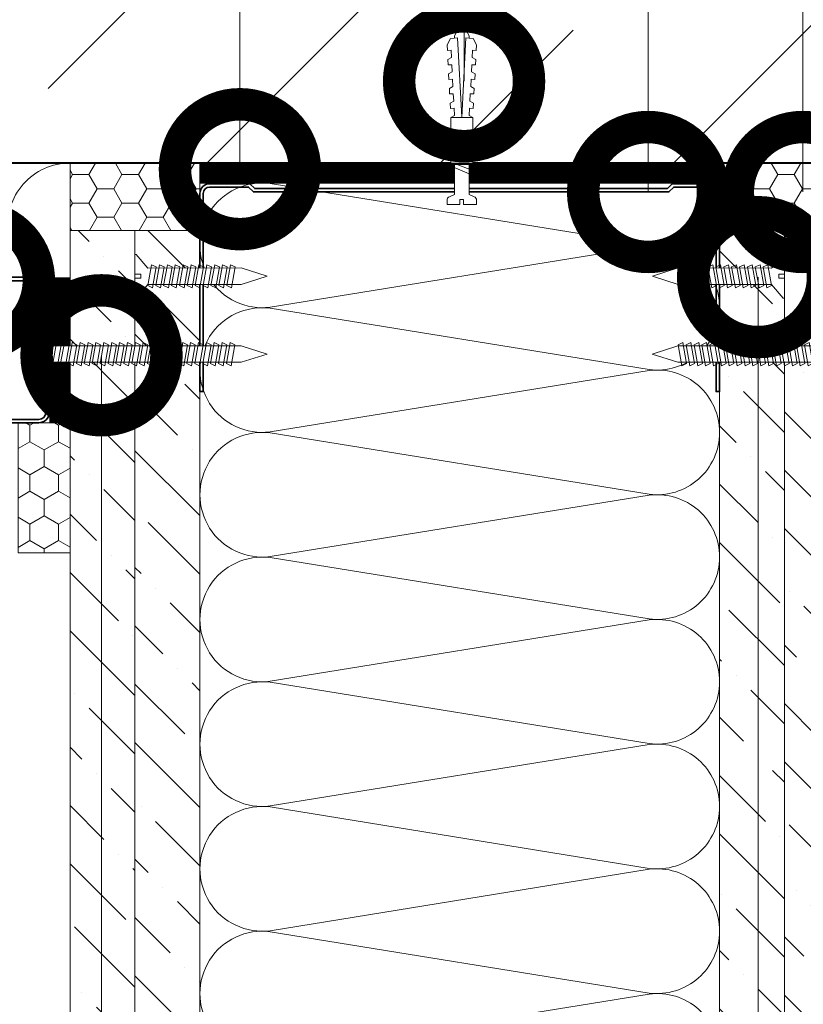
# Model space of a CAD drawing. Units: millimetres. Extents: x -67579 to 111450, y -31287 to -2843.
# Drawn here: x 69025 to 69176, y -22861 to -22671 of the extents above; entities that cross this region are included whole.
import ezdxf
from ezdxf import colors
from ezdxf.entities.mleader import LeaderData, LeaderLine
from ezdxf.math import Vec2, Vec3

# ---------------------------------------------------------------- set-up
doc = ezdxf.new("R2010")
doc.units = ezdxf.units.MM
doc.layers.get('0').update_dxf_attribs({"lineweight": 30})
doc.layers.add('TN-АННОТАЦИИ @ 10', color=7, linetype='Continuous', lineweight=20, true_color=0x000000)
for name, color, linetype, lineweight in [('TN-БЕТОН', 251, 'Continuous', 40), ('TN-ГЕРМЕТИК', 20, 'Continuous', 30), ('TN-ГИПСОКАРТОН', 252, 'Continuous', 30), ('TN-ЗВУКОИЗОЛЯЦИЯ', 43, 'Continuous', 25), ('TN-КРЕПЕЖ', 7, 'Continuous', 5), ('TN-МЕТАЛЛ КОНСТРУКЦИИ', 162, 'Continuous', 35), ('TN-УТЕПЛИТЕЛЬ КВ', 42, 'Continuous', 15), ('Штрих ГКЛ', 252, 'Continuous', 15)]:
    doc.layers.add(name, color=color, linetype=linetype, lineweight=lineweight)
doc.styles.add('Arial', font='ariali.ttf')
doc.styles.add('TN-Текст', font='isocpeur.ttf')
pattern_1 = [(314.9999999999995, (0, 6340), (15.43481520808757, -4.209495056751307), [19.84375, -3.96875, 0, -3.96875])]

# ---------------------------------------------------------------- blocks, each defined once
blk = doc.blocks.new('*U160')
at = {"ltscale": 100}
for p, q in [((-6.188683723755551e-12, 104.0000000000056), (24.00000000001582, 104.0000000000056)), ((2.26956231585973e-11, 3.999999999998312), (-6.188683723755551e-12, 104.0000000000056)), ((23.99999999988598, 104.0000000000056), (47.99999999990799, 104.0000000000056)), ((47.99999999977815, 104.0000000000056), (71.99999999980017, 104.0000000000056)), ((71.99999999967032, 104.0000000000056), (95.99999999969233, 104.0000000000056)), ((95.99999999956249, 104.0000000000056), (119.9999999995845, 104.0000000000056)), ((119.9999999994547, 104.0000000000056), (143.9999999994767, 104.0000000000056)), ((143.9999999993468, 104.0000000000056), (167.9999999993688, 104.0000000000056)), ((6.82264531044618e-13, 3.999999999998312), (24.00000000002269, 3.999999999998312)), ((23.99999999989285, 3.999999999998311), (47.99999999991486, 3.999999999998311)), ((47.99999999978502, 3.999999999998309), (71.99999999980703, 3.999999999998309)), ((71.99999999967719, 3.999999999998307), (95.9999999996992, 3.999999999998307)), ((95.99999999956935, 3.999999999998305), (119.9999999995914, 3.999999999998305)), ((119.9999999994615, 3.999999999998304), (143.9999999994835, 3.999999999998304)), ((143.9999999993537, 3.999999999998301), (167.9999999993757, 3.999999999998301))]:
    blk.add_line(p, q, dxfattribs=at)
at = {"lineweight": 9, "ltscale": 100, "transparency": 33554559}
for points in [[(6.82264531044618e-13, 3.999999999998312, 0.4517184411417457), (11.90436875213709, 17.5119539059931), (0.09563124791384325, 90.48804609396504, -1.135041612653805), (23.90436875213709, 90.48804609400142), (12.09563124791384, 17.51195390603675, 0.4517184411390402), (23.99999999989285, 3.999999999998311, 0.4517184411390404)], [(23.99999999989285, 3.999999999998311, 0.4517184411417457), (35.90436875202926, 17.5119539059931), (24.09563124780601, 90.48804609396504, -1.135041612653805), (47.90436875202926, 90.48804609400142), (36.09563124780601, 17.51195390603674, 0.4517184411390402), (47.99999999978502, 3.999999999998309, 0.4517184411390404)], [(47.99999999978502, 3.999999999998309, 0.4517184411417457), (59.90436875192142, 17.51195390599309), (48.09563124769818, 90.48804609396504, -1.135041612653805), (71.90436875192142, 90.48804609400142), (60.09563124769818, 17.51195390603674, 0.4517184411390402), (71.99999999967719, 3.999999999998307, 0.4517184411390404)], [(71.99999999967719, 3.999999999998307, 0.4517184411417457), (83.90436875181359, 17.51195390599309), (72.09563124759035, 90.48804609396504, -1.135041612653805), (95.90436875181359, 90.48804609400142), (84.09563124759035, 17.51195390603674, 0.4517184411390402), (95.99999999956935, 3.999999999998305, 0.4517184411390404)], [(95.99999999956935, 3.999999999998305, 0.4517184411417457), (107.9043687517058, 17.51195390599309), (96.09563124748252, 90.48804609396504, -1.135041612653805), (119.9043687517058, 90.48804609400142), (108.0956312474825, 17.51195390603674, 0.4517184411390402), (119.9999999994615, 3.999999999998304, 0.4517184411390404)], [(119.9999999994615, 3.999999999998304, 0.4517184411417457), (131.9043687515979, 17.51195390599309), (120.0956312473747, 90.48804609396504, -1.135041612653805), (143.9043687515979, 90.48804609400142), (132.0956312473747, 17.51195390603674, 0.4517184411390402), (143.9999999993537, 3.999999999998302, 0.4517184411390404)], [(143.9999999993537, 3.999999999998301, 0.4517184411417457), (155.9043687514901, 17.51195390599309), (144.0956312472669, 90.48804609396502, -1.135041612653805), (167.9043687514901, 90.4880460940014), (156.0956312472669, 17.51195390603674, 0.4517184411390402), (167.9999999992459, 3.9999999999983, 0.4517184411390404)]]:
    blk.add_lwpolyline(points, format="xyb", dxfattribs=at)
blk = doc.blocks.new('*U106')
at = {"color": 252, "lineweight": 0, "ltscale": 100, "style": 'Arial', "flags": 9}
for tag, p in [('ТИП', (-16.06522425524894, -66.05749163275249)), ('ОПИСАНИЕ', (13.86581164715646, -64.0244914338055))]:
    blk.add_attdef(tag, p, '', height=24.99999999999999, rotation=273.885722331906, dxfattribs=at)
at = {"color": 1, "lineweight": 0}
blk.add_wipeout([(-50.8225667415917, -1.9520117724143393), (-40.679739696956396, -4.41206736787288), (-6.2361749949420044, -2.080836471993889), (-1.426162337756594, -7.01622339921792), (-0.9273117393831711, -6.982340062568804), (-1.4431855398592575, 0.6126602975678406), (-3.652595469548558, 0.4625909567919422), (-3.7593279799999806, 2.033970341766956), (-1.54991805031068, 2.1840396825428545), (-2.065791850824681, 9.779040042808191), (-2.5646424491981037, 9.745156706159076), (-6.663105036719088, 4.20468106748511), (-41.10686930366639, 1.8734366167145335)], dxfattribs=at)
at = {"color": 251, "lineweight": 15, "ltscale": 90}
for p, q in [((-52.21727356564286, -2.046744185285499), (-42.50157612771756, 1.778704203843381)), ((-42.07444652100756, -4.506799780744037), (-52.21727356564286, -2.046744185285499))]:
    blk.add_line(p, q, dxfattribs=at)
at = {"color": 251, "lineweight": 15}
blk.add_lwpolyline([(-42.50157612771756, 1.778704203843381), (-6.663105036719104, 4.204681067485134), (-2.564642449198118, 9.7451567061591), (-2.065791850824694, 9.779040042808218), (-1.549918050310695, 2.184039682542876), (-3.759327979999975, 2.033970341766979), (-3.652595469553485, 0.4625909568645621), (-1.443185539830237, 0.6126602975698394), (-0.927311739383188, -6.982340062568779), (-1.426162337756612, -7.016223399217896), (-6.236174994942016, -2.080836471993869), (-42.07464608593232, -4.506813335755397)], dxfattribs=at)
for points in [[(-31.12101718116534, 2.969242097964668), (-29.15485009710611, -4.959855785585448), (-27.40986084642115, -3.97647195163549), (-29.37602793044277, 3.95262593196773)], [(-28.09049979604679, 3.175083368108047), (-26.12433271198756, -4.754014515442069), (-24.3793434613026, -3.77063068149211), (-26.34551054532422, 4.158467202111109)], [(-25.05998241092824, 3.380924638251427), (-23.09381532686901, -4.548173245298689), (-21.34882607618405, -3.56478941134873), (-23.31499316020567, 4.364308472254489)], [(-22.0294650258097, 3.586765908394806), (-20.06329794175046, -4.34233197515531), (-18.31830869106551, -3.358948141205351), (-20.28447577508712, 4.570149742397868)], [(-18.99894764069115, 3.792607178538185), (-17.03278055663191, -4.136490705011931), (-15.28779130594696, -3.153106871061972), (-17.25395838996857, 4.775991012541247)], [(-15.9684302555726, 3.998448448681565), (-14.00226317151337, -3.930649434868551), (-12.25727392082841, -2.947265600918592), (-14.22344100485003, 4.981832282684627)], [(-12.93791287045405, 4.204289718824945), (-10.97174578639482, -3.724808164725172), (-9.22675653570986, -2.741424330775213), (-11.19292361973148, 5.187673552828007)], [(-9.907395485335506, 4.410130988968324), (-7.941228401276269, -3.518966894581792), (-6.196239150591312, -2.535583060631834), (-8.16240623461293, 5.393514822971386)], [(-40.21256933652099, 2.35171828753453), (-38.24640225246175, -5.577379596015586), (-36.50141300177679, -4.593995762065628), (-38.46758008579841, 3.335102121537592)], [(-37.18205195140244, 2.557559557677909), (-35.21588486734321, -5.371538325872207), (-33.47089561665825, -4.388154491922249), (-35.43706270067987, 3.540943391680971)], [(-34.15153456628389, 2.763400827821289), (-32.18536748222466, -5.165697055728828), (-30.4403782315397, -4.182313221778869), (-32.40654531556132, 3.746784661824351)]]:
    blk.add_lwpolyline(points, close=True, dxfattribs=at)
blk = doc.blocks.new('*U107')
at = {"color": 252, "lineweight": 0, "ltscale": 100, "style": 'Arial', "flags": 9}
for tag, p in [('ТИП', (-16.06522425524894, -66.05749163275249)), ('ОПИСАНИЕ', (13.86581164715646, -64.0244914338055))]:
    blk.add_attdef(tag, p, '', height=24.99999999999999, rotation=273.885722331906, dxfattribs=at)
at = {"color": 1, "lineweight": 0}
blk.add_wipeout([(-75.88524094907315, -3.65433914311045), (-65.74241390443783, -6.114394738568988), (-6.2361749949420044, -2.0808364719938925), (-1.4261623377566224, -7.0162233992179175), (-0.9273117393831853, -6.982340062568801), (-1.4431855398592717, 0.6126602975678406), (-3.652595469548544, 0.46259095679194306), (-3.7593279799999664, 2.0339703417669535), (-1.5499180503106942, 2.184039682542851), (-2.065791850824681, 9.779040042808198), (-2.5646424491981037, 9.745156706159083), (-6.663105036719088, 4.204681067485128), (-66.16954351114784, 0.17110924601844513)], dxfattribs=at)
at = {"color": 251, "lineweight": 15, "ltscale": 90}
for p, q in [((-77.2799477731243, -3.749071555981605), (-67.56425033519899, 0.07637683314727539)), ((-67.137120728489, -6.209127151440144), (-77.2799477731243, -3.749071555981605))]:
    blk.add_line(p, q, dxfattribs=at)
at = {"color": 251, "lineweight": 15}
blk.add_lwpolyline([(-67.56425033519899, 0.07637683314727539), (-6.663105036719104, 4.204681067485134), (-2.564642449198118, 9.7451567061591), (-2.065791850824694, 9.779040042808218), (-1.549918050310695, 2.184039682542876), (-3.759327979999975, 2.033970341766979), (-3.652595469553485, 0.4625909568645621), (-1.443185539830237, 0.6126602975698394), (-0.927311739383188, -6.982340062568779), (-1.426162337756612, -7.016223399217896), (-6.236174994942016, -2.080836471993869), (-67.13732029341377, -6.209140706451502)], dxfattribs=at)
for points in [[(-31.12101718116534, 2.969242097964668), (-29.1548500971061, -4.959855785585448), (-27.40986084642114, -3.97647195163549), (-29.37602793044276, 3.95262593196773)], [(-28.09049979604679, 3.175083368108047), (-26.12433271198756, -4.754014515442069), (-24.3793434613026, -3.77063068149211), (-26.34551054532422, 4.158467202111109)], [(-25.05998241092824, 3.380924638251427), (-23.09381532686901, -4.548173245298689), (-21.34882607618405, -3.56478941134873), (-23.31499316020567, 4.364308472254489)], [(-22.0294650258097, 3.586765908394806), (-20.06329794175046, -4.34233197515531), (-18.3183086910655, -3.358948141205351), (-20.28447577508712, 4.570149742397868)], [(-18.99894764069115, 3.792607178538185), (-17.03278055663191, -4.136490705011931), (-15.28779130594696, -3.153106871061972), (-17.25395838996857, 4.775991012541247)], [(-15.9684302555726, 3.998448448681565), (-14.00226317151336, -3.930649434868551), (-12.25727392082841, -2.947265600918592), (-14.22344100485003, 4.981832282684627)], [(-12.93791287045405, 4.204289718824945), (-10.97174578639482, -3.724808164725172), (-9.22675653570986, -2.741424330775213), (-11.19292361973148, 5.187673552828007)], [(-9.907395485335506, 4.410130988968324), (-7.941228401276269, -3.518966894581792), (-6.196239150591312, -2.535583060631834), (-8.16240623461293, 5.393514822971386)], [(-67.48722580258791, 0.4991468562441157), (-65.52105871852868, -7.429951027306), (-63.77606946784372, -6.446567193356042), (-65.74223655186535, 1.482530690247178)], [(-64.45670841746937, 0.7049881263874944), (-62.49054133341014, -7.224109757162622), (-60.74555208272518, -6.240725923212663), (-62.7117191667468, 1.688371960390556)], [(-61.42619103235082, 0.910829396530874), (-59.46002394829159, -7.018268487019242), (-57.71503469760663, -6.034884653069284), (-59.68120178162825, 1.894213230533936)], [(-58.39567364723227, 1.116670666674254), (-56.42950656317304, -6.812427216875863), (-54.68451731248808, -5.829043382925904), (-56.6506843965097, 2.100054500677316)], [(-55.36515626211372, 1.322511936817633), (-53.39898917805449, -6.606585946732483), (-51.65399992736953, -5.623202112782525), (-53.62016701139115, 2.305895770820695)], [(-52.33463887699517, 1.528353206961012), (-50.36847179293594, -6.400744676589104), (-48.62348254225098, -5.417360842639145), (-50.5896496262726, 2.511737040964074)], [(-49.30412149187663, 1.734194477104392), (-47.33795440781739, -6.194903406445725), (-45.59296515713243, -5.211519572495765), (-47.55913224115405, 2.717578311107454)], [(-46.27360410675808, 1.940035747247771), (-44.30743702269884, -5.989062136302346), (-42.56244777201388, -5.005678302352386), (-44.5286148560355, 2.923419581250833)], [(-43.24308672163954, 2.14587701739115), (-41.2769196375803, -5.783220866158966), (-39.53193038689534, -4.799837032209007), (-41.49809747091696, 3.129260851394212)], [(-40.21256933652098, 2.35171828753453), (-38.24640225246174, -5.577379596015586), (-36.50141300177678, -4.593995762065628), (-38.4675800857984, 3.335102121537592)], [(-37.18205195140244, 2.557559557677909), (-35.2158848673432, -5.371538325872207), (-33.47089561665824, -4.388154491922249), (-35.43706270067986, 3.540943391680971)], [(-34.15153456628389, 2.763400827821289), (-32.18536748222465, -5.165697055728828), (-30.44037823153969, -4.182313221778869), (-32.40654531556131, 3.746784661824351)]]:
    blk.add_lwpolyline(points, close=True, dxfattribs=at)
blk = doc.blocks.new('_DotSmall')
at = {"color": 0, "linetype": 'ByBlock', "const_width": 0.5}
blk.add_lwpolyline([(-0.0625, 0, 1), (0.0625, 0, 1)], format="xyb", close=True, dxfattribs=at)
blk = doc.blocks.new('*U93')
at = {"layer": 'TN-БЕТОН', "lineweight": 13}
h = blk.add_hatch(dxfattribs=at)
h.set_pattern_fill('ANSI35', color=256, scale=10)
h.set_pattern_definition([(45, (58, 39.84413720565863), (-44.90128060534577, 44.90128060534577), []), (45, (102.9013, 39.84413720565863), (-44.90128060534577, 44.90128060534577), [79.375, -15.875, 0, -15.875])])
h.paths.add_polyline_path([(58, 0), (200, 0), (199.9999999999999, 739.8441372056586), (57.99999999999994, 739.8441372056586)])
at = {"layer": 'TN-БЕТОН'}
blk.add_lwpolyline([(58, 0), (200, 0), (199.9999999999999, 739.8441372056586), (57.99999999999994, 739.8441372056586)], close=True, dxfattribs=at)
blk = doc.blocks.new('Дюбель')
at = {"color": 7, "lineweight": 0}
blk.add_wipeout([(-48.0651588266287, -2.8000000000029104), (-48.999999999999545, -2.8000000000029104), (-50.39999999999827, -2.1000000000058243), (-50.39999999999918, 2.099999999991269), (-48.999999999999545, 2.8000000000029104), (-48.0651588266287, 2.8000000000029104), (-48.12808034949239, 1.5993858216388652), (-17.609980870576692, 0), (-48.12808034949239, -1.5993858216243062)], dxfattribs=at)
blk.add_wipeout([(-17.500000000000004, 4.19999999999709), (-18.272311013067338, 2.8385538207221614), (-21.068473710380204, 2.9850944982026775), (-20.995203371639946, 4.383175846858649), (-23.09232539462437, 4.493081354958129), (-23.86463640769171, 3.1316351756831864), (-26.66079910500457, 3.2781758531637024), (-26.587528766264313, 4.676257201819681), (-28.68465078924919, 4.786162709919154), (-29.456961802316528, 3.4247165306442113), (-32.2531244996303, 3.5712572081247345), (-32.179854160890045, 4.969338556780713), (-34.2769761838731, 5.079244064880179), (-35.04928719694226, 3.7177978856052505), (-37.845449894253306, 3.8643385630857665), (-37.77217955551305, 5.262419911741745), (-39.869301578497925, 5.372325419841218), (-40.64161259156708, 4.01087924056629), (-43.43777528887904, 4.1574199180467915), (-43.36450495013878, 5.555501266702777), (-45.46162697312366, 5.66540677480225), (-47.98153967201188, 4.395548518950818), (-48.12808034949239, 1.5993858216388546), (-17.609980870576695, 3.552713678800501e-15), (-48.12808034949239, -1.5993858216243098), (-47.98153967201188, -4.395548518936273), (-45.46162697312366, -5.66540677480225), (-43.36450495013878, -5.555501266688221), (-43.43777528887904, -4.157419918032243), (-40.64161259156708, -4.010879240551731), (-39.869301578497925, -5.372325419841218), (-37.77217955551305, -5.262419911727189), (-37.845449894253306, -3.864338563071211), (-35.04928719694226, -3.7177978855906986), (-34.2769761838731, -5.079244064880186), (-32.179854160890045, -4.969338556766157), (-32.2531244996303, -3.571257208110179), (-29.456961802316528, -3.4247165306296665), (-28.68465078924919, -4.786162709919154), (-26.587528766264313, -4.676257201805125), (-26.66079910500457, -3.278175853149154), (-23.86463640769171, -3.1316351756686345), (-23.09232539462437, -4.493081354958122), (-20.995203371639946, -4.383175846844093), (-21.068473710380204, -2.985094498188122), (-18.272311013067338, -2.8385538207076024), (-17.500000000000004, -4.199999999997086)], dxfattribs=at)
blk.add_wipeout([(0, -4.19999999999709), (0, 4.19999999999709), (-17.5, 4.19999999999709), (-17.5, -4.19999999999709)], dxfattribs=at)
at = {"color": 7}
for points in [[(-17.5, 4.19999999999709), (-18.27231101306734, 2.838553820722154), (-21.0684737103802, 2.98509449820267), (-20.99520337163995, 4.383175846858649), (-23.09232539462437, 4.493081354958122), (-23.86463640769171, 3.131635175683186), (-26.66079910500457, 3.278175853163702), (-26.58752876626431, 4.676257201819681), (-28.68465078924919, 4.786162709919154), (-29.45696180231653, 3.424716530644218), (-32.2531244996303, 3.571257208124734), (-32.17985416089005, 4.969338556780713), (-34.2769761838731, 5.079244064880186), (-35.04928719694226, 3.71779788560525), (-37.84544989425331, 3.864338563085767), (-37.77217955551305, 5.262419911741745), (-39.86930157849793, 5.372325419841218), (-40.64161259156708, 4.010879240566283), (-43.43777528887904, 4.157419918046799), (-43.36450495013878, 5.555501266702777), (-45.46162697312366, 5.66540677480225), (-47.98153967201188, 4.395548518950818), (-48.12808034949239, 1.599385821638862), (-17.60998087057669, 0), (-48.12808034949239, -1.59938582162431), (-47.98153967201188, -4.395548518936266), (-45.46162697312366, -5.66540677480225), (-43.36450495013878, -5.555501266688225), (-43.43777528887904, -4.157419918032247), (-40.64161259156708, -4.010879240551731), (-39.86930157849793, -5.372325419841218), (-37.77217955551305, -5.262419911727193), (-37.84544989425331, -3.864338563071215), (-35.04928719694226, -3.717797885590699), (-34.2769761838731, -5.079244064880186), (-32.17985416089005, -4.969338556766161), (-32.2531244996303, -3.571257208110183), (-29.45696180231653, -3.424716530629667), (-28.68465078924919, -4.786162709919154), (-26.58752876626431, -4.676257201805129), (-26.66079910500457, -3.27817585314915), (-23.86463640769171, -3.131635175668634), (-23.09232539462437, -4.493081354958122), (-20.99520337163995, -4.383175846844097), (-21.0684737103802, -2.985094498188118), (-18.27231101306734, -2.838553820707602), (-17.5, -4.19999999999709)], [(0, -4.19999999999709), (0, 4.19999999999709), (-17.5, 4.19999999999709), (-17.5, -4.19999999999709), (0, -4.19999999999709)], [(-48.0651588266287, -2.80000000000291), (-48.99999999999955, -2.80000000000291), (-50.39999999999827, -2.100000000005821), (-50.39999999999918, 2.099999999991269), (-48.99999999999955, 2.80000000000291), (-48.0651588266287, 2.80000000000291), (-48.12808034949239, 1.599385821638862), (-17.60998087057669, 0), (-48.12808034949239, -1.59938582162431)]]:
    blk.add_lwpolyline(points, close=True, dxfattribs=at)
blk = doc.blocks.new('*U105')
at = {"color": 252, "lineweight": 0, "ltscale": 100, "style": 'Arial', "flags": 9}
for tag, p in [('ТИП', (-16.06522425524894, -66.05749163275249)), ('ОПИСАНИЕ', (13.86581164715646, -64.0244914338055))]:
    blk.add_attdef(tag, p, '', height=24.99999999999999, rotation=273.885722331906, dxfattribs=at)
at = {"color": 251, "lineweight": 0}
blk.add_wipeout([(-16.856199715773595, 3.1615309536017193), (-16.476706345373678, -2.4255957482276793), (-5.197839777151618, -1.659503386668026), (-4.212110132176658, -3.587807347587733), (-3.615576031485844, -4.2103418137499204), (-2.7748507843144488, -4.401609044600892), (-1.1102817572792532, -4.288546831379882), (-1.4491151237701665, 0.6999591523507198), (-3.444517517263858, 0.5644258057542555), (-3.539390859883209, 1.9612074812266986), (-1.543988466387546, 2.0967408277941355), (-1.882821832806119, 7.085246811533288), (-3.547390859918252, 6.9721845983070505), (-4.354530849171251, 6.668989722699801), (-4.861405776560865, 5.97150860982474), (-5.577333147621129, 3.927623315105603)], dxfattribs=at)
at = {"color": 7}
blk.add_line((-17.28594462451329, -2.480561489735963), (-16.47670634533832, -2.425595748186651), dxfattribs=at)
blk.add_lwpolyline([(-16.47670634533831, -2.425595748186646), (-5.19783977715161, -1.659503386668027), (-4.212110132172968, -3.587807347594955, 0.3000622232486483), (-2.774850784311636, -4.401609044600704), (-1.110281757279005, -4.288546831383512), (-1.449115123770164, 0.6999591523507213), (-3.444517517264104, 0.564425805757887), (-3.539390859883206, 1.961207481226702), (-1.543988466387541, 2.096740827794129), (-1.882821832878701, 7.085246811528363), (-3.547390859925605, 6.972184598306556, 0.3000622232492791), (-4.861405776560858, 5.971508609824745), (-5.577333147621117, 3.927623315105605), (-16.85619971580822, 3.161530953592901)], format="xyb", dxfattribs=at)
blk.add_lwpolyline([(-16.85619971580821, 3.161530953592898), (-17.66543799505891, 3.106565212083569)], dxfattribs=at)
at = {"color": 7, "xscale": -1, "rotation": 183.885722331906}
blk.add_blockref('Дюбель', (-17.47569130975153, 0.3130018612014221), dxfattribs=at)
at = {"color": 7}
blk.add_lwpolyline([(-17.66543822393673, 3.10656566995915), (-14.41783816194496, -3.388285663002945), (-13.0955998271326, -2.195941003972984), (-16.34319988912443, 4.298910328989101)], close=True, dxfattribs=at)
blk = doc.blocks.new('*U201')
at = {"color": 252, "lineweight": 0, "ltscale": 100, "style": 'Arial', "flags": 9}
for tag, p in [('ТИП', (-16.06522425524894, -66.05749163275249)), ('ОПИСАНИЕ', (13.86581164715646, -64.0244914338055))]:
    blk.add_attdef(tag, p, '', height=24.99999999999999, rotation=273.885722331906, dxfattribs=at)
at = {"color": 1, "lineweight": 0}
blk.add_wipeout([(-90.36725173947275, -4.637998075398455), (-80.22442469483744, -7.098053670857003), (-6.236174994942019, -2.0808364719938908), (-1.4261623377566082, -7.016223399217905), (-0.9273117393831853, -6.982340062568788), (-1.4431855398592575, 0.6126602975678388), (-3.6525954695485154, 0.4625909567919404), (-3.759327979999938, 2.033970341766958), (-1.54991805031068, 2.1840396825428563), (-2.0657918508246667, 9.779040042808198), (-2.5646424491980895, 9.745156706159081), (-6.6631050367191165, 4.204681067485126), (-80.65155430154745, -0.8125496862695676)], dxfattribs=at)
at = {"color": 251, "lineweight": 15, "ltscale": 90}
for p, q in [((-91.76195856352393, -4.732730488269621), (-82.04626112559862, -0.9072820991407404)), ((-81.61913151888862, -7.192786083728159), (-91.76195856352393, -4.732730488269621))]:
    blk.add_line(p, q, dxfattribs=at)
at = {"color": 251, "lineweight": 15}
blk.add_lwpolyline([(-82.04626112559862, -0.9072820991407404), (-6.663105036719104, 4.204681067485134), (-2.564642449198118, 9.7451567061591), (-2.065791850824694, 9.779040042808218), (-1.549918050310695, 2.184039682542876), (-3.759327979999975, 2.033970341766979), (-3.652595469553485, 0.4625909568645621), (-1.443185539830237, 0.6126602975698394), (-0.927311739383188, -6.982340062568779), (-1.426162337756612, -7.016223399217896), (-6.236174994942016, -2.080836471993869), (-81.61933108381339, -7.192799638739518)], dxfattribs=at)
for points in [[(-31.12101718116534, 2.969242097964669), (-29.1548500971061, -4.959855785585447), (-27.40986084642114, -3.976471951635489), (-29.37602793044276, 3.952625931967731)], [(-28.09049979604679, 3.175083368108048), (-26.12433271198756, -4.754014515442068), (-24.3793434613026, -3.77063068149211), (-26.34551054532422, 4.15846720211111)], [(-25.05998241092824, 3.380924638251428), (-23.09381532686901, -4.548173245298688), (-21.34882607618405, -3.56478941134873), (-23.31499316020567, 4.364308472254489)], [(-22.02946502580969, 3.586765908394807), (-20.06329794175046, -4.342331975155309), (-18.3183086910655, -3.358948141205351), (-20.28447577508712, 4.570149742397868)], [(-18.99894764069115, 3.792607178538186), (-17.03278055663191, -4.13649070501193), (-15.28779130594696, -3.153106871061972), (-17.25395838996857, 4.775991012541248)], [(-15.9684302555726, 3.998448448681565), (-14.00226317151336, -3.930649434868551), (-12.25727392082841, -2.947265600918592), (-14.22344100485003, 4.981832282684628)], [(-12.93791287045405, 4.204289718824945), (-10.97174578639482, -3.724808164725172), (-9.22675653570986, -2.741424330775213), (-11.19292361973148, 5.187673552828007)], [(-9.907395485335506, 4.410130988968324), (-7.941228401276269, -3.518966894581792), (-6.196239150591312, -2.535583060631834), (-8.16240623461293, 5.393514822971386)], [(-79.60929534306209, -0.3242182243293987), (-77.64312825900285, -8.253316107879515), (-75.8981390083179, -7.269932273929556), (-77.86430609233952, 0.6591656096736633)], [(-76.57877795794354, -0.1183769541860205), (-74.61261087388431, -8.047474837736136), (-72.86762162319935, -7.064091003786178), (-74.83378870722098, 0.8650068798170416)], [(-73.548260572825, 0.0874643159573596), (-71.58209348876576, -7.841633567592757), (-69.83710423808081, -6.858249733642798), (-71.80327132210243, 1.070848149960422)], [(-70.51774318770644, 0.2933055861007388), (-68.55157610364721, -7.635792297449377), (-66.80658685296225, -6.652408463499419), (-68.77275393698386, 1.276689420103801)], [(-67.4872258025879, 0.4991468562441179), (-65.52105871852866, -7.429951027305998), (-63.7760694678437, -6.44656719335604), (-65.74223655186532, 1.48253069024718)], [(-64.45670841746937, 0.7049881263874966), (-62.49054133341013, -7.224109757162619), (-60.74555208272517, -6.240725923212661), (-62.71171916674679, 1.688371960390559)], [(-61.42619103235081, 0.9108293965308762), (-59.46002394829158, -7.01826848701924), (-57.71503469760662, -6.034884653069281), (-59.68120178162824, 1.894213230533938)], [(-58.39567364723226, 1.116670666674255), (-56.42950656317303, -6.812427216875861), (-54.68451731248807, -5.829043382925902), (-56.65068439650969, 2.100054500677317)], [(-55.36515626211371, 1.322511936817635), (-53.39898917805448, -6.606585946732482), (-51.65399992736952, -5.623202112782522), (-53.62016701139114, 2.305895770820697)], [(-52.33463887699517, 1.528353206961014), (-50.36847179293594, -6.400744676589103), (-48.62348254225098, -5.417360842639143), (-50.5896496262726, 2.511737040964076)], [(-49.30412149187663, 1.734194477104393), (-47.33795440781739, -6.194903406445723), (-45.59296515713243, -5.211519572495765), (-47.55913224115405, 2.717578311107455)], [(-46.27360410675808, 1.940035747247773), (-44.30743702269884, -5.989062136302344), (-42.56244777201388, -5.005678302352385), (-44.5286148560355, 2.923419581250835)], [(-43.24308672163953, 2.145877017391152), (-41.27691963758029, -5.783220866158965), (-39.53193038689533, -4.799837032209005), (-41.49809747091695, 3.129260851394214)], [(-40.21256933652098, 2.351718287534531), (-38.24640225246174, -5.577379596015585), (-36.50141300177678, -4.593995762065626), (-38.4675800857984, 3.335102121537593)], [(-37.18205195140244, 2.55755955767791), (-35.2158848673432, -5.371538325872206), (-33.47089561665824, -4.388154491922247), (-35.43706270067986, 3.540943391680972)], [(-34.15153456628389, 2.76340082782129), (-32.18536748222465, -5.165697055728827), (-30.44037823153969, -4.182313221778868), (-32.40654531556131, 3.746784661824352)]]:
    blk.add_lwpolyline(points, close=True, dxfattribs=at)

msp = doc.modelspace()

# ---------------------------------------------------------------- hatches: boundary and pattern name
at = {"layer": 'TN-ГЕРМЕТИК', "lineweight": 9}
h = msp.add_hatch(dxfattribs=at)
h.set_pattern_fill('HONEY', color=256)
h.set_pattern_definition([(0, (42046.21856179827, -25068.43276525524), (4.7625, 2.749630645), [3.175, -6.35]), (120, (42046.21856179827, -25068.43276525524), (-4.762499989594191, 2.749630663023391), [3.174999999999976, -6.349999999999953]), (59.99999999999999, (42046.21856179827, -25068.43276525524), (1.040580910327549e-08, 5.499261308023389), [-6.35, 3.175])])
h.paths.add_polyline_path([(69059.8400486978, -22698.79218922106), (69059.8400486978, -22711.79218910866), (69034.84004869711, -22711.79219113993), (69034.84004869711, -22698.79218922106)])
h = msp.add_hatch(dxfattribs=at)
h.set_pattern_fill('HONEY', color=256)
h.set_pattern_definition([(0, (42096.21856179825, -25068.4327642396), (4.7625, 2.749630645), [3.175, -6.35]), (120, (42096.21856179825, -25068.4327642396), (-4.762499989594191, 2.749630663023391), [3.174999999999977, -6.349999999999953]), (59.99999999999999, (42096.21856179825, -25068.4327642396), (1.040580910327549e-08, 5.499261308023389), [-6.35, 3.175])])
h.paths.add_polyline_path([(69159.84004869779, -22698.79218820542), (69159.84004869779, -22711.79218809302), (69184.84004869849, -22711.7921901243), (69184.84004869849, -22698.79218820542)])
h = msp.add_hatch(dxfattribs=at)
h.set_pattern_fill('HONEY', color=256, angle=-90.00000000000001)
h.set_pattern_definition([(270, (66665.19947266296, 4239.829297677776), (2.749630644999999, -4.762500000000001), [3.175, -6.35]), (29.99999999999998, (66665.19947266296, 4239.829297677776), (2.749630663023392, 4.76249998959419), [3.17499999999998, -6.349999999999961]), (329.9999999999999, (66665.19947266296, 4239.829297677776), (5.499261308023389, -1.04058101134734e-08), [-6.349999999999999, 3.174999999999999])])
h.paths.add_polyline_path([(69034.84004869714, -22773.79218922176), (69024.84004971276, -22773.79218922141), (69024.84004768149, -22748.79218922072), (69034.84004869714, -22748.79218922107)])
at = {"layer": 'Штрих ГКЛ', "ltscale": 100, "transparency": 33554636}
h = msp.add_hatch(dxfattribs=at)
h.set_pattern_fill('ANSI36', color=0, scale=2.5, angle=269.9999999999995, style=0)
h.set_pattern_definition(pattern_1)
h.paths.add_polyline_path([(69034.84004869708, -23046.97708844374), (69034.8400486971, -22711.79218910866), (69047.3400486971, -22711.79218910866), (69047.34004869708, -23046.97708844374)])
h = msp.add_hatch(dxfattribs=at)
h.set_pattern_fill('ANSI36', color=0, scale=2.5, angle=269.9999999999995, style=0)
h.set_pattern_definition([(314.9999999999995, (66445.62047079216, 246976.434455689), (15.43481520808757, -4.209495056751311), [19.84375, -3.96875, 0, -3.96875])])
h.paths.add_polyline_path([(69059.84004869712, -23046.97708844374), (69059.8400486971, -22711.79218910866), (69047.3400486971, -22711.79218910866), (69047.34004869712, -23046.97708844374)])
h = msp.add_hatch(dxfattribs=at)
h.set_pattern_fill('ANSI36', color=0, scale=2.5, angle=269.9999999999995, style=0)
h.set_pattern_definition([(314.9999999999995, (66495.62047079214, 246976.4344567047), (15.43481520808757, -4.209495056751311), [19.84375, -3.96875, 0, -3.96875])])
h.paths.add_polyline_path([(69159.84004869848, -23046.9770874281), (69159.8400486985, -22711.79218809302), (69172.3400486985, -22711.79218809302), (69172.34004869848, -23046.9770874281)])
h = msp.add_hatch(dxfattribs=at)
h.set_pattern_fill('ANSI36', color=0, scale=2.5, angle=269.9999999999995, style=0)
h.set_pattern_definition(pattern_1)
h.paths.add_polyline_path([(69184.84004869852, -23046.9770874281), (69184.8400486985, -22711.79218809302), (69172.3400486985, -22711.79218809302), (69172.34004869852, -23046.9770874281)])

# ---------------------------------------------------------------- linework, layer by layer
at = {"layer": 'TN-ГЕРМЕТИК', "lineweight": 9}
for points in [[(69059.8400486978, -22698.79218922106), (69059.8400486978, -22711.79218910866), (69034.84004869711, -22711.79219113993), (69034.84004869711, -22698.79218922106)], [(69159.84004869779, -22698.79218820542), (69159.84004869779, -22711.79218809302), (69184.84004869849, -22711.7921901243), (69184.84004869849, -22698.79218820542)], [(69034.84004869714, -22773.79218922176), (69024.84004971276, -22773.79218922141), (69024.84004768149, -22748.79218922072), (69034.84004869714, -22748.79218922107)]]:
    msp.add_lwpolyline(points, close=True, dxfattribs=at)
at = {"layer": 'TN-ГИПСОКАРТОН', "color": 0, "lineweight": 0}
for points in [[(69047.3400486971, -22711.79218910866), (69047.34004869708, -23046.97708844374), (69034.84004869708, -23046.97708844374), (69034.8400486971, -22711.79218910866)], [(69047.3400486971, -22711.79218910866), (69047.34004869712, -23046.97708844374), (69059.84004869712, -23046.97708844374), (69059.8400486971, -22711.79218910866)], [(69172.3400486985, -22711.79218809302), (69172.34004869848, -23046.9770874281), (69159.84004869848, -23046.9770874281), (69159.8400486985, -22711.79218809302)], [(69172.3400486985, -22711.79218809302), (69172.34004869852, -23046.9770874281), (69184.84004869852, -23046.9770874281), (69184.8400486985, -22711.79218809302)]]:
    msp.add_lwpolyline(points, close=True, dxfattribs=at)
at = {"layer": 'TN-ЗВУКОИЗОЛЯЦИЯ', "color": 1, "ltscale": 10, "const_width": 4}
for points in [[(69059.8400486978, -22700.79218927596), (69159.84004869779, -22700.79218826032)], [(69032.84004869712, -22748.79218735447), (69032.84004869712, -22720.79218732945)]]:
    msp.add_lwpolyline(points, dxfattribs=at)
at = {"layer": 'TN-МЕТАЛЛ КОНСТРУКЦИИ'}
for points in [[(69059.84004869779, -22742.79218927596), (69060.4900486978, -22742.79218927596), (69060.4900486978, -22704.64357873089, -0.4142135623736494), (69061.6914381527, -22703.44218927596), (69069.19827860546, -22703.44218927596), (69070.12811946128, -22704.37203013184), (69150.09539716886, -22704.3720291162), (69151.02523802474, -22703.44218826032), (69157.98865924287, -22703.44218826032, -0.4142135623736494), (69159.19004869778, -22704.64357771526), (69159.19004869778, -22742.79218826032), (69159.84004869778, -22742.79218826032), (69159.84004869778, -22704.64357771526, 0.414213562373095), (69157.98865924287, -22702.79218826032), (69150.75599920918, -22702.79218826032), (69149.8261583533, -22703.7220291162), (69070.39735827684, -22703.72203013184), (69069.46751742101, -22702.79218927596), (69061.6914381527, -22702.79218927596, 0.414213562373095), (69059.84004869779, -22704.64357873089)], [(69003.84004869712, -22748.14218735449), (69003.84004869712, -22748.79218735448), (69028.84004869712, -22748.79218735448, 0.414213562373095), (69030.84004869712, -22746.79218735448), (69030.84004869712, -22722.79218732945, 0.414213562373095), (69028.84004869712, -22720.79218732945), (69003.84004869712, -22720.79218732945), (69003.84004869712, -22721.44218732945), (69028.84004869712, -22721.44218732945, -0.4142135623730951), (69030.19004869713, -22722.79218732945), (69030.19004869713, -22746.79218735448, -0.4142135623730951), (69028.84004869712, -22748.14218735449)]]:
    msp.add_lwpolyline(points, format="xyb", close=True, dxfattribs=at)
at = {"layer": 'TN-УТЕПЛИТЕЛЬ КВ', "ltscale": 100}
msp.add_lwpolyline([(69034.84004869714, -22698.79218735448, 0.4517184411417821), (69022.935679945, -22712.30414126047), (69027.29817584432, -22720.79218732945)], format="xyb", dxfattribs=at)

# ---------------------------------------------------------------- block references
at = {"xscale": -1, "rotation": 270}
msp.add_blockref('*U93', (68752.8186400183, -22756.79218724468), dxfattribs=at)
at = {"layer": 'TN-УТЕПЛИТЕЛЬ КВ', "lineweight": -2, "ltscale": 100, "xscale": -1, "rotation": 90}
msp.add_blockref('*U160', (69163.84004869779, -22702.64357771524), dxfattribs=at)

# ---------------------------------------------------------------- leaders
at = {"layer": 'TN-АННОТАЦИИ @ 10'}
ml = msp.add_multileader_mtext('Standard', dxfattribs=at)
ml.set_content('Профиль \\Pнаправляющий ППН 27х28', color=256, style='TN-Текст')
ml.set_leader_properties(color=256, linetype='ByLayer', lineweight=-1)
ml.set_arrow_properties(name='DOTSMALL')
ml.build(insert=Vec2(0, 0))
ml.multileader.update_dxf_attribs({"text_left_attachment_type": 6, "text_right_attachment_type": 6, "dogleg_length": 0.8179319094457315, "arrow_head_size": 50, "scale": 10})
ctx = ml.context
ctx.base_point, ctx.scale, ctx.char_height, ctx.arrow_head_size, ctx.landing_gap_size, ctx.plane_origin = Vec3(68416.29608362459, -22975.0407147015), 10, 25, 50, 0, Vec3(68866.02170221797, -22415.67640705393)
ctx.left_attachment, ctx.right_attachment, ctx.text_align_type = 6, 6, 1
notes = []
notes.append((ctx, [(0, (1, 1, 0), (68823.22540271905, -22975.0407147015), (-1, 0), 8.179319094457314, [(0, [(69016.34004869712, -22721.44218727455)], 0, [])])]))
ctx.mtext.insert, ctx.mtext.alignment, ctx.mtext.line_spacing_style, ctx.mtext.flow_direction = Vec3(68615.67108362459, -22942.5407147015), 2, 2, 5
for ctx, leaders in notes:
    for number, flags, end, landing, length, lines in leaders:
        leader = LeaderData()
        leader.index, (leader.has_last_leader_line, leader.has_dogleg_vector, leader.attachment_direction) = number, flags
        leader.last_leader_point, leader.dogleg_vector, leader.dogleg_length = Vec3(end), Vec3(landing), length
        for number, points, colour, breaks in lines:
            line = LeaderLine()
            line.index, line.vertices, line.color, line.breaks = number, Vec3.list(points), colors.encode_raw_color(colour), breaks
            leader.lines.append(line)
        ctx.leaders.append(leader)

# ---------------------------------------------------------------- next in the draw order: block references
at = {"layer": 'TN-КРЕПЕЖ', "ltscale": 100}
for name, p, xscale, yscale, zscale, rotation in [('*U105', (69110.9889845187, -22707.49934076411), -0.4999999999999991, 0.4999999999999997, 0.4999999999999997, 93.88572233190601), ('*U106', (69046.64087370208, -22721.32740489349), -0.4999999999999998, 0.4999999999999998, 0.4999999999999998, 3.885722331906001), ('*U106', (69173.03922369351, -22721.32740387785), 0.4999999999999999, 0.4999999999999999, 0.4999999999999999, 356.114277668094), ('*U201', (69026.8214913686, -22736.32695593479), -0.4999999999999998, 0.4999999999999998, 0.4999999999999998, 3.885722331906001), ('*U107', (69185.53922369351, -22736.32740387785), 0.4999999999999999, 0.4999999999999999, 0.4999999999999999, 356.114277668094)]:
    msp.add_blockref(name, p, dxfattribs=dict(at, xscale=xscale, yscale=yscale, zscale=zscale, rotation=rotation))

# ---------------------------------------------------------------- next in the draw order: leaders
at = {"layer": 'TN-АННОТАЦИИ @ 10'}
ml = msp.add_multileader_mtext('Standard', dxfattribs=at)
ml.set_content('4/5', color=256, style='TN-Текст')
ml.set_leader_properties(color=256, linetype='ByLayer', lineweight=-1)
ml.set_arrow_properties(name='DOTSMALL')
ml.build(insert=Vec2(0, 0))
ml.multileader.update_dxf_attribs({"text_left_attachment_type": 6, "text_right_attachment_type": 6, "dogleg_length": 100, "arrow_head_size": 50, "scale": 10})
ctx = ml.context
ctx.base_point, ctx.scale, ctx.char_height, ctx.arrow_head_size, ctx.landing_gap_size, ctx.plane_origin = Vec3(69118.85650934043, -22386.74011387464), 10, 25, 50, 0, Vec3(70869.54759446895, -22340.03447342708)
ctx.left_attachment, ctx.right_attachment, ctx.text_align_type = 6, 6, 1
notes = []
notes.append((ctx, [(1, (1, 1, 0), (69110.67719024597, -22386.74011387464), (1, 0), 8.179319094457314, [(0, [(69110.6771902459, -22683.05671261399)], 0, [])])]))
ctx.mtext.insert, ctx.mtext.alignment, ctx.mtext.line_spacing_style, ctx.mtext.flow_direction = Vec3(69143.85650934043, -22356.74011387464), 2, 2, 5
ml = msp.add_multileader_mtext('Standard', dxfattribs=at)
ml.set_content('3', color=256, style='TN-Текст')
ml.set_leader_properties(color=256, linetype='ByLayer', lineweight=-1)
ml.set_arrow_properties(name='DOTSMALL')
ml.build(insert=Vec2(0, 0))
ml.multileader.update_dxf_attribs({"text_left_attachment_type": 6, "text_right_attachment_type": 6, "dogleg_length": 100, "arrow_head_size": 50, "scale": 10})
ctx = ml.context
ctx.base_point, ctx.scale, ctx.char_height, ctx.arrow_head_size, ctx.landing_gap_size, ctx.plane_origin = Vec3(69075.71484990085, -22426.34530521942), 10, 25, 50, 0, Vec3(67346.16512658334, -22356.96679163092)
ctx.left_attachment, ctx.right_attachment, ctx.text_align_type = 6, 6, 1
notes.append((ctx, [(0, (1, 1, 0), (69067.53553080639, -22426.34530521942), (1, 0), 8.179319094457314, [(0, [(69067.53553080639, -22699.98903284911)], 0, [])])]))
ctx.mtext.insert, ctx.mtext.alignment, ctx.mtext.line_spacing_style, ctx.mtext.flow_direction = Vec3(69081.96484990085, -22396.34530521942), 2, 2, 5
ml = msp.add_multileader_mtext('Standard', dxfattribs=at)
ml.set_content('\\A1;1', color=256, style='TN-Текст')
ml.set_leader_properties(color=256, linetype='ByLayer', lineweight=-1)
ml.set_arrow_properties(name='DOTSMALL')
ml.build(insert=Vec2(0, 0))
ml.multileader.update_dxf_attribs({"text_left_attachment_type": 6, "text_right_attachment_type": 6, "dogleg_length": 100, "arrow_head_size": 50, "scale": 10})
ctx = ml.context
ctx.base_point, ctx.scale, ctx.char_height, ctx.arrow_head_size, ctx.landing_gap_size, ctx.plane_origin = Vec3(69154.2747162633, -22432.9802018877), 10, 25, 50, 0, Vec3(67344.1071329089, -23583.03229489669)
ctx.left_attachment, ctx.right_attachment, ctx.text_align_type = 6, 6, 1
notes.append((ctx, [(1, (1, 1, 0), (69146.09539716884, -22432.9802018877), (1, 0), 8.179319094457314, [(0, [(69146.09539716884, -22704.37202906131), (69146.09539716884, -22432.9802018877)], 0, [])])]))
ctx.mtext.insert, ctx.mtext.alignment, ctx.mtext.line_spacing_style, ctx.mtext.flow_direction = Vec3(69158.0247162633, -22402.9802018877), 2, 2, 5
ml = msp.add_multileader_mtext('Standard', dxfattribs=at)
ml.set_content('\\A1;2', color=256, style='TN-Текст')
ml.set_leader_properties(color=256, linetype='ByLayer', lineweight=-1)
ml.set_arrow_properties(name='DOTSMALL')
ml.build(insert=Vec2(0, 0))
ml.multileader.update_dxf_attribs({"text_left_attachment_type": 6, "text_right_attachment_type": 6, "dogleg_length": 100, "arrow_head_size": 50, "scale": 10})
ctx = ml.context
ctx.base_point, ctx.scale, ctx.char_height, ctx.arrow_head_size, ctx.landing_gap_size, ctx.plane_origin = Vec3(69222.81164202107, -22469.270102248), 10, 25, 50, 0, Vec3(67373.86832546047, -23583.03229489669)
ctx.left_attachment, ctx.right_attachment, ctx.text_align_type = 6, 6, 1
notes.append((ctx, [(1, (1, 1, 0), (69214.63232292661, -22469.270102248), (1, 0), 8.179319094457314, [(0, [(69175.85658972041, -22704.37202906131), (69175.85658972041, -22469.270102248)], 0, [])])]))
ctx.mtext.insert, ctx.mtext.alignment, ctx.mtext.line_spacing_style, ctx.mtext.flow_direction = Vec3(69229.06164202107, -22439.270102248), 2, 2, 5
ml = msp.add_multileader_mtext('Standard', dxfattribs=at)
ml.set_content('\\A1;6', color=256, style='TN-Текст')
ml.set_leader_properties(color=256, linetype='ByLayer', lineweight=-1)
ml.set_arrow_properties(name='DOTSMALL')
ml.build(insert=Vec2(0, 0))
ml.multileader.update_dxf_attribs({"text_left_attachment_type": 6, "text_right_attachment_type": 6, "dogleg_length": 100, "arrow_head_size": 50, "scale": 10})
ctx = ml.context
ctx.base_point, ctx.scale, ctx.char_height, ctx.arrow_head_size, ctx.landing_gap_size, ctx.plane_origin = Vec3(69257.55145026046, -22921.60962682089), 10, 25, 50, 0, Vec3(67354.01649440128, -21845.50015460928)
ctx.left_attachment, ctx.right_attachment, ctx.text_align_type = 6, 6, 1
notes.append((ctx, [(1, (1, 1, 0), (69249.372131166, -22921.60962682089), (1, 0), 8.179319094457314, [(1, [(69167.26186544166, -22720.76199401143), (69167.26186544166, -22921.60962783652)], 0, [])])]))
ctx.mtext.insert, ctx.mtext.alignment, ctx.mtext.line_spacing_style, ctx.mtext.flow_direction = Vec3(69263.80145026046, -22891.60962682089), 2, 2, 5
ml = msp.add_multileader_mtext('Standard', dxfattribs=at)
ml.set_content('\\A1;7', color=256, style='TN-Текст')
ml.set_leader_properties(color=256, linetype='ByLayer', lineweight=-1)
ml.set_arrow_properties(name='DOTSMALL')
ml.build(insert=Vec2(0, 0))
ml.multileader.update_dxf_attribs({"text_left_attachment_type": 6, "text_right_attachment_type": 6, "dogleg_length": 100, "arrow_head_size": 50, "scale": 10})
ctx = ml.context
ctx.base_point, ctx.scale, ctx.char_height, ctx.arrow_head_size, ctx.landing_gap_size, ctx.plane_origin = Vec3(68925.60815927641, -22974.72989735456), 10, 25, 50, 0, Vec3(70879.1431151356, -21876.19234971449)
ctx.left_attachment, ctx.right_attachment, ctx.text_align_type = 6, 6, 1
notes.append((ctx, [(1, (1, 1, 0), (68946.28747837087, -22974.72989735456), (-1, 0), 8.179319094457314, [(0, [(69040.8977440952, -22735.80274055669), (69040.8977440952, -22974.72989735456)], 0, [])])]))
ctx.mtext.insert, ctx.mtext.alignment, ctx.mtext.line_spacing_style, ctx.mtext.flow_direction = Vec3(68931.85815927641, -22944.72989735456), 2, 2, 5
for ctx, leaders in notes:
    for number, flags, end, landing, length, lines in leaders:
        leader = LeaderData()
        leader.index, (leader.has_last_leader_line, leader.has_dogleg_vector, leader.attachment_direction) = number, flags
        leader.last_leader_point, leader.dogleg_vector, leader.dogleg_length = Vec3(end), Vec3(landing), length
        for number, points, colour, breaks in lines:
            line = LeaderLine()
            line.index, line.vertices, line.color, line.breaks = number, Vec3.list(points), colors.encode_raw_color(colour), breaks
            leader.lines.append(line)
        ctx.leaders.append(leader)

doc.saveas('drawing.dxf')
